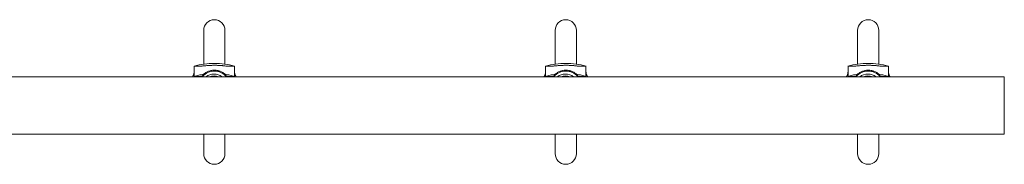
# Model space of a CAD drawing. Units: millimetres. Extents: x 1216.1 to 1224.6, y 1378.7 to 1389.4.
# Drawn here: x 1220.2 to 1221.4, y 1387.5 to 1387.7 of the extents above; entities that cross this region are included whole.
import ezdxf

# ---------------------------------------------------------------- set-up
doc = ezdxf.new("R2010")
doc.units = ezdxf.units.MM
doc.layers.add('apparat', color=7, linetype='Continuous')

msp = doc.modelspace()

# ---------------------------------------------------------------- linework, layer by layer
at = {"layer": 'apparat', "linetype": 'Continuous', "lineweight": 0}
for p, q in [((1220.3924, 1387.6659), (1220.3924, 1387.6504)), ((1220.4184, 1387.6504), (1220.4184, 1387.6659)), ((1220.8225, 1387.6659), (1220.8225, 1387.6504)), ((1220.8485, 1387.6504), (1220.8485, 1387.6659)), ((1221.1926, 1387.6659), (1221.1926, 1387.6504)), ((1221.2186, 1387.6504), (1221.2186, 1387.6659)), ((1220.3924, 1387.6504), (1220.3924, 1387.6247)), ((1220.4184, 1387.6504), (1220.4184, 1387.6247)), ((1220.8225, 1387.6504), (1220.8225, 1387.6247)), ((1220.8485, 1387.6504), (1220.8485, 1387.6247)), ((1221.1926, 1387.6504), (1221.1926, 1387.6247)), ((1221.2186, 1387.6504), (1221.2186, 1387.6247)), ((1220.3806, 1387.6222), (1220.3806, 1387.6153)), ((1220.3806, 1387.6096), (1220.3806, 1387.6153)), ((1220.3924, 1387.6225), (1220.3924, 1387.6225)), ((1220.4184, 1387.6225), (1220.4184, 1387.6225)), ((1220.4301, 1387.6222), (1220.4301, 1387.6153)), ((1220.4301, 1387.6096), (1220.4301, 1387.6153)), ((1220.8108, 1387.6222), (1220.8108, 1387.6153)), ((1220.8108, 1387.6096), (1220.8108, 1387.6153)), ((1220.8225, 1387.6225), (1220.8225, 1387.6225)), ((1220.8485, 1387.6225), (1220.8485, 1387.6225)), ((1220.8602, 1387.6222), (1220.8602, 1387.6153)), ((1220.8602, 1387.6096), (1220.8602, 1387.6153)), ((1221.1809, 1387.6222), (1221.1809, 1387.6153)), ((1221.1809, 1387.6096), (1221.1809, 1387.6153)), ((1221.1926, 1387.6225), (1221.1926, 1387.6225)), ((1221.2186, 1387.6225), (1221.2186, 1387.6225)), ((1221.2304, 1387.6222), (1221.2304, 1387.6153)), ((1221.2304, 1387.6096), (1221.2304, 1387.6153)), ((1221.3722, 1387.6091), (1219.0679, 1387.6091)), ((1220.3875, 1387.6114), (1220.3806, 1387.6096)), ((1220.3806, 1387.6096), (1220.3909, 1387.6096)), ((1220.4198, 1387.6096), (1220.4301, 1387.6096)), ((1220.4301, 1387.6096), (1220.4232, 1387.6114)), ((1220.8176, 1387.6114), (1220.8108, 1387.6096)), ((1220.8108, 1387.6096), (1220.8211, 1387.6096)), ((1220.8499, 1387.6096), (1220.8602, 1387.6096)), ((1220.8602, 1387.6096), (1220.8534, 1387.6114)), ((1221.1878, 1387.6114), (1221.1809, 1387.6096)), ((1221.1809, 1387.6096), (1221.1912, 1387.6096)), ((1221.22, 1387.6096), (1221.2304, 1387.6096)), ((1221.2304, 1387.6096), (1221.2235, 1387.6114)), ((1221.3722, 1387.5391), (1221.3722, 1387.6091)), ((1219.0679, 1387.5391), (1221.3722, 1387.5391)), ((1220.3924, 1387.5308), (1220.3924, 1387.5391)), ((1220.3924, 1387.5308), (1220.3924, 1387.5153)), ((1220.4184, 1387.5308), (1220.4184, 1387.5391)), ((1220.4184, 1387.5153), (1220.4184, 1387.5308)), ((1220.8225, 1387.5308), (1220.8225, 1387.5391)), ((1220.8225, 1387.5308), (1220.8225, 1387.5153)), ((1220.8485, 1387.5308), (1220.8485, 1387.5391)), ((1220.8485, 1387.5153), (1220.8485, 1387.5308)), ((1221.1926, 1387.5308), (1221.1926, 1387.5391)), ((1221.1926, 1387.5308), (1221.1926, 1387.5153)), ((1221.2186, 1387.5308), (1221.2186, 1387.5391)), ((1221.2186, 1387.5153), (1221.2186, 1387.5308))]:
    msp.add_line(p, q, dxfattribs=at)
for centre, radius, start, end in [((1220.4054, 1387.6659), 0.013, 90, 180), ((1220.4054, 1387.6659), 0.013, 0, 90), ((1220.8355, 1387.6659), 0.013, 90, 180), ((1220.8355, 1387.6659), 0.013, 0, 90), ((1221.2056, 1387.6659), 0.013, 90, 180), ((1221.2056, 1387.6659), 0.013, 0, 90), ((1220.4054, 1387.5347), 0.0909, 90, 105.8038), ((1220.4054, 1387.5966), 0.0194, 90, 137.9324), ((1220.4054, 1387.5347), 0.0909, 74.1962, 90), ((1220.4054, 1387.5966), 0.0194, 42.0676, 90), ((1220.8355, 1387.5347), 0.0909, 90, 105.8038), ((1220.8355, 1387.5966), 0.0194, 90, 137.9324), ((1220.8355, 1387.5347), 0.0909, 74.1962, 90), ((1220.8355, 1387.5966), 0.0194, 42.0676, 90), ((1221.2056, 1387.5347), 0.0909, 90, 105.8038), ((1221.2056, 1387.5966), 0.0194, 90, 137.9324), ((1221.2056, 1387.5347), 0.0909, 74.1962, 90), ((1221.2056, 1387.5966), 0.0194, 42.0676, 90), ((1220.405, 1387.596), 0.0165, 52.7923, 127.2077), ((1220.405, 1387.596), 0.0144, 65.9016, 114.0984), ((1220.8351, 1387.596), 0.0165, 52.7923, 127.2077), ((1220.8351, 1387.596), 0.0144, 65.9016, 114.0984), ((1221.2052, 1387.596), 0.0165, 52.7923, 127.2077), ((1221.2052, 1387.596), 0.0144, 65.9016, 114.0984), ((1220.4054, 1387.5153), 0.013, 180, 270), ((1220.4054, 1387.5153), 0.013, 270, 0), ((1220.8355, 1387.5153), 0.013, 180, 270), ((1220.8355, 1387.5153), 0.013, 270, 0), ((1221.2056, 1387.5153), 0.013, 180, 270), ((1221.2056, 1387.5153), 0.013, 270, 0)]:
    msp.add_arc(centre, radius, start, end, dxfattribs=at)
for points, weights in [([(1220.3806, 1387.6153), (1220.3806, 1387.613), (1220.3799, 1387.6109), (1220.3785, 1387.6091)], [1, 0.944012402182, 0.923982816033, 0.939911241554]), ([(1220.3806, 1387.6222), (1220.3829, 1387.6222), (1220.3852, 1387.6221), (1220.3875, 1387.622)], [1, 0.99951768639, 0.99951768639, 1]), ([(1220.4232, 1387.622), (1220.4255, 1387.6221), (1220.4278, 1387.6222), (1220.4301, 1387.6222)], [1, 0.99951768639, 0.99951768639, 1]), ([(1220.4322, 1387.6091), (1220.4308, 1387.6109), (1220.4301, 1387.613), (1220.4301, 1387.6153)], [0.939911197822, 0.923982735204, 0.94401233593, 1]), ([(1220.8108, 1387.6153), (1220.8108, 1387.613), (1220.81, 1387.6109), (1220.8086, 1387.6091)], [1, 0.944012402182, 0.923982816033, 0.939911241554]), ([(1220.8108, 1387.6222), (1220.8131, 1387.6222), (1220.8154, 1387.6221), (1220.8176, 1387.622)], [1, 0.99951768639, 0.99951768639, 1]), ([(1220.8534, 1387.622), (1220.8556, 1387.6221), (1220.8579, 1387.6222), (1220.8602, 1387.6222)], [1, 0.99951768639, 0.99951768639, 1]), ([(1220.8624, 1387.6091), (1220.861, 1387.6109), (1220.8602, 1387.613), (1220.8602, 1387.6153)], [0.939911197822, 0.923982735204, 0.94401233593, 1]), ([(1221.1809, 1387.6153), (1221.1809, 1387.613), (1221.1802, 1387.6109), (1221.1787, 1387.6091)], [1, 0.944012402182, 0.923982816033, 0.939911241554]), ([(1221.1809, 1387.6222), (1221.1832, 1387.6222), (1221.1855, 1387.6221), (1221.1878, 1387.622)], [1, 0.99951768639, 0.99951768639, 1]), ([(1221.2235, 1387.622), (1221.2258, 1387.6221), (1221.2281, 1387.6222), (1221.2304, 1387.6222)], [1, 0.99951768639, 0.99951768639, 1]), ([(1221.2325, 1387.6091), (1221.2311, 1387.6109), (1221.2304, 1387.613), (1221.2304, 1387.6153)], [0.939911197822, 0.923982735204, 0.94401233593, 1]), ([(1220.3916, 1387.6118), (1220.3893, 1387.6117), (1220.388, 1387.6115), (1220.3875, 1387.6114)], [1, 0.973269229067, 0.973269229067, 1]), ([(1220.3916, 1387.6118), (1220.3913, 1387.611), (1220.3911, 1387.6103), (1220.3909, 1387.6096)], [1, 0.998548482915, 0.998548482915, 1]), ([(1220.4232, 1387.6114), (1220.4228, 1387.6115), (1220.4214, 1387.6117), (1220.4191, 1387.6118)], [1, 0.973269229067, 0.973269229067, 1]), ([(1220.4198, 1387.6096), (1220.4196, 1387.6103), (1220.4194, 1387.611), (1220.4191, 1387.6118)], [1, 0.998548482915, 0.998548482915, 1]), ([(1220.8217, 1387.6118), (1220.8195, 1387.6117), (1220.8181, 1387.6115), (1220.8176, 1387.6114)], [1, 0.973269229067, 0.973269229067, 1]), ([(1220.8217, 1387.6118), (1220.8215, 1387.611), (1220.8213, 1387.6103), (1220.8211, 1387.6096)], [1, 0.998548482915, 0.998548482915, 1]), ([(1220.8534, 1387.6114), (1220.8529, 1387.6115), (1220.8515, 1387.6117), (1220.8493, 1387.6118)], [1, 0.973269229067, 0.973269229067, 1]), ([(1220.8499, 1387.6096), (1220.8497, 1387.6103), (1220.8495, 1387.611), (1220.8493, 1387.6118)], [1, 0.998548482915, 0.998548482915, 1]), ([(1221.1918, 1387.6118), (1221.1896, 1387.6117), (1221.1882, 1387.6115), (1221.1878, 1387.6114)], [1, 0.973269229067, 0.973269229067, 1]), ([(1221.1918, 1387.6118), (1221.1916, 1387.611), (1221.1914, 1387.6103), (1221.1912, 1387.6096)], [1, 0.998548482915, 0.998548482915, 1]), ([(1221.2235, 1387.6114), (1221.223, 1387.6115), (1221.2216, 1387.6117), (1221.2194, 1387.6118)], [1, 0.973269229067, 0.973269229067, 1]), ([(1221.22, 1387.6096), (1221.2199, 1387.6103), (1221.2197, 1387.611), (1221.2194, 1387.6118)], [1, 0.998548482915, 0.998548482915, 1])]:
    msp.add_rational_spline(points, weights, degree=3, dxfattribs=at)
for points, knots in [([(1220.3875, 1387.622), (1220.3876, 1387.622), (1220.3879, 1387.622), (1220.3884, 1387.622), (1220.3886, 1387.622), (1220.389, 1387.6221), (1220.3892, 1387.6221), (1220.39, 1387.6222), (1220.3906, 1387.6223), (1220.3916, 1387.6224), (1220.3919, 1387.6224), (1220.3927, 1387.6225), (1220.3931, 1387.6225), (1220.3943, 1387.6227), (1220.3952, 1387.6228), (1220.3966, 1387.6229), (1220.397, 1387.6229), (1220.398, 1387.623), (1220.3985, 1387.623), (1220.4, 1387.6231), (1220.4011, 1387.6231), (1220.4026, 1387.6232), (1220.4032, 1387.6232), (1220.4043, 1387.6232), (1220.4048, 1387.6232), (1220.4054, 1387.6232)], [0.0000002, 0.0000002, 0.0000002, 0.0000002, 0.00322872, 0.00322872, 0.00484298, 0.00484298, 0.00645725, 0.00645725, 0.00968577, 0.00968577, 0.01130003, 0.01130003, 0.01291429, 0.01291429, 0.01614282, 0.01614282, 0.01775708, 0.01775708, 0.01937134, 0.01937134, 0.02259987, 0.02259987, 0.02421413, 0.02421413, 0.02582839, 0.02582839, 0.02582839, 0.02582839]), ([(1220.3916, 1387.6118), (1220.3924, 1387.6125), (1220.3932, 1387.6132), (1220.3947, 1387.6141), (1220.3952, 1387.6145), (1220.3963, 1387.615), (1220.3968, 1387.6153), (1220.398, 1387.6158), (1220.3986, 1387.616), (1220.3999, 1387.6164), (1220.4006, 1387.6166), (1220.4026, 1387.617), (1220.4039, 1387.6172), (1220.4054, 1387.6172)], [0.0006161, 0.0006161, 0.0006161, 0.0006161, 0.0048042, 0.0048042, 0.00689825, 0.00689825, 0.0089923, 0.0089923, 0.01108635, 0.01108635, 0.0131804, 0.0131804, 0.0173685, 0.0173685, 0.0173685, 0.0173685]), ([(1220.4054, 1387.6232), (1220.4064, 1387.6232), (1220.4075, 1387.6232), (1220.4091, 1387.6232), (1220.4096, 1387.6231), (1220.4107, 1387.6231), (1220.4112, 1387.6231), (1220.4127, 1387.623), (1220.4137, 1387.6229), (1220.4151, 1387.6228), (1220.4155, 1387.6228), (1220.4164, 1387.6227), (1220.4168, 1387.6226), (1220.418, 1387.6225), (1220.4188, 1387.6224), (1220.4201, 1387.6223), (1220.4207, 1387.6222), (1220.4215, 1387.6221), (1220.4217, 1387.6221), (1220.4221, 1387.622), (1220.4223, 1387.622), (1220.4228, 1387.622), (1220.4231, 1387.622), (1220.4232, 1387.622)], [0.02582839, 0.02582839, 0.02582839, 0.02582839, 0.0290553, 0.0290553, 0.03066876, 0.03066876, 0.03228222, 0.03228222, 0.03550913, 0.03550913, 0.03712259, 0.03712259, 0.03873604, 0.03873604, 0.04196296, 0.04196296, 0.04518987, 0.04518987, 0.04680333, 0.04680333, 0.04841679, 0.04841679, 0.0516437, 0.0516437, 0.0516437, 0.0516437]), ([(1220.4054, 1387.6172), (1220.4057, 1387.6172), (1220.4061, 1387.6172), (1220.4068, 1387.6171), (1220.4071, 1387.6171), (1220.4081, 1387.617), (1220.4088, 1387.6169), (1220.4098, 1387.6167), (1220.4102, 1387.6166), (1220.4108, 1387.6164), (1220.4111, 1387.6163), (1220.4121, 1387.616), (1220.4127, 1387.6158), (1220.4139, 1387.6153), (1220.4144, 1387.615), (1220.4155, 1387.6145), (1220.416, 1387.6141), (1220.417, 1387.6135), (1220.4175, 1387.6132), (1220.4183, 1387.6125), (1220.4187, 1387.6121), (1220.4191, 1387.6118)], [0.0173685, 0.0173685, 0.0173685, 0.0173685, 0.01841269, 0.01841269, 0.01945689, 0.01945689, 0.02154529, 0.02154529, 0.02258948, 0.02258948, 0.02363368, 0.02363368, 0.02572208, 0.02572208, 0.02781047, 0.02781047, 0.02989887, 0.02989887, 0.03198726, 0.03198726, 0.03407566, 0.03407566, 0.03407566, 0.03407566]), ([(1220.8176, 1387.622), (1220.8178, 1387.622), (1220.818, 1387.622), (1220.8185, 1387.622), (1220.8187, 1387.622), (1220.8191, 1387.6221), (1220.8194, 1387.6221), (1220.8201, 1387.6222), (1220.8207, 1387.6223), (1220.8217, 1387.6224), (1220.8221, 1387.6224), (1220.8228, 1387.6225), (1220.8232, 1387.6225), (1220.8244, 1387.6227), (1220.8253, 1387.6228), (1220.8267, 1387.6229), (1220.8272, 1387.6229), (1220.8281, 1387.623), (1220.8286, 1387.623), (1220.8302, 1387.6231), (1220.8312, 1387.6231), (1220.8328, 1387.6232), (1220.8333, 1387.6232), (1220.8344, 1387.6232), (1220.835, 1387.6232), (1220.8355, 1387.6232)], [0.0000002, 0.0000002, 0.0000002, 0.0000002, 0.00322872, 0.00322872, 0.00484298, 0.00484298, 0.00645725, 0.00645725, 0.00968577, 0.00968577, 0.01130003, 0.01130003, 0.01291429, 0.01291429, 0.01614282, 0.01614282, 0.01775708, 0.01775708, 0.01937134, 0.01937134, 0.02259987, 0.02259987, 0.02421413, 0.02421413, 0.02582839, 0.02582839, 0.02582839, 0.02582839]), ([(1220.8217, 1387.6118), (1220.8225, 1387.6125), (1220.8234, 1387.6132), (1220.8248, 1387.6141), (1220.8253, 1387.6145), (1220.8264, 1387.615), (1220.827, 1387.6153), (1220.8282, 1387.6158), (1220.8288, 1387.616), (1220.83, 1387.6164), (1220.8307, 1387.6166), (1220.8327, 1387.617), (1220.8341, 1387.6172), (1220.8355, 1387.6172)], [0.0006161, 0.0006161, 0.0006161, 0.0006161, 0.0048042, 0.0048042, 0.00689825, 0.00689825, 0.0089923, 0.0089923, 0.01108635, 0.01108635, 0.0131804, 0.0131804, 0.0173685, 0.0173685, 0.0173685, 0.0173685]), ([(1220.8355, 1387.6232), (1220.8366, 1387.6232), (1220.8377, 1387.6232), (1220.8392, 1387.6232), (1220.8398, 1387.6231), (1220.8408, 1387.6231), (1220.8413, 1387.6231), (1220.8429, 1387.623), (1220.8438, 1387.6229), (1220.8452, 1387.6228), (1220.8457, 1387.6228), (1220.8465, 1387.6227), (1220.847, 1387.6226), (1220.8482, 1387.6225), (1220.8489, 1387.6224), (1220.8503, 1387.6223), (1220.8509, 1387.6222), (1220.8516, 1387.6221), (1220.8519, 1387.6221), (1220.8523, 1387.622), (1220.8525, 1387.622), (1220.853, 1387.622), (1220.8532, 1387.622), (1220.8534, 1387.622)], [0.02582839, 0.02582839, 0.02582839, 0.02582839, 0.0290553, 0.0290553, 0.03066876, 0.03066876, 0.03228222, 0.03228222, 0.03550913, 0.03550913, 0.03712259, 0.03712259, 0.03873604, 0.03873604, 0.04196296, 0.04196296, 0.04518987, 0.04518987, 0.04680333, 0.04680333, 0.04841679, 0.04841679, 0.0516437, 0.0516437, 0.0516437, 0.0516437]), ([(1220.8355, 1387.6172), (1220.8359, 1387.6172), (1220.8362, 1387.6172), (1220.8369, 1387.6171), (1220.8373, 1387.6171), (1220.8383, 1387.617), (1220.839, 1387.6169), (1220.84, 1387.6167), (1220.8403, 1387.6166), (1220.841, 1387.6164), (1220.8413, 1387.6163), (1220.8422, 1387.616), (1220.8428, 1387.6158), (1220.844, 1387.6153), (1220.8446, 1387.615), (1220.8457, 1387.6145), (1220.8462, 1387.6141), (1220.8472, 1387.6135), (1220.8476, 1387.6132), (1220.8485, 1387.6125), (1220.8489, 1387.6121), (1220.8493, 1387.6118)], [0.0173685, 0.0173685, 0.0173685, 0.0173685, 0.01841269, 0.01841269, 0.01945689, 0.01945689, 0.02154529, 0.02154529, 0.02258948, 0.02258948, 0.02363368, 0.02363368, 0.02572208, 0.02572208, 0.02781047, 0.02781047, 0.02989887, 0.02989887, 0.03198726, 0.03198726, 0.03407566, 0.03407566, 0.03407566, 0.03407566]), ([(1221.1878, 1387.622), (1221.1879, 1387.622), (1221.1882, 1387.622), (1221.1886, 1387.622), (1221.1888, 1387.622), (1221.1893, 1387.6221), (1221.1895, 1387.6221), (1221.1903, 1387.6222), (1221.1909, 1387.6223), (1221.1919, 1387.6224), (1221.1922, 1387.6224), (1221.193, 1387.6225), (1221.1933, 1387.6225), (1221.1946, 1387.6227), (1221.1954, 1387.6228), (1221.1968, 1387.6229), (1221.1973, 1387.6229), (1221.1983, 1387.623), (1221.1988, 1387.623), (1221.2003, 1387.6231), (1221.2013, 1387.6231), (1221.2029, 1387.6232), (1221.2035, 1387.6232), (1221.2045, 1387.6232), (1221.2051, 1387.6232), (1221.2056, 1387.6232)], [0.0000002, 0.0000002, 0.0000002, 0.0000002, 0.00322872, 0.00322872, 0.00484298, 0.00484298, 0.00645725, 0.00645725, 0.00968577, 0.00968577, 0.01130003, 0.01130003, 0.01291429, 0.01291429, 0.01614282, 0.01614282, 0.01775708, 0.01775708, 0.01937134, 0.01937134, 0.02259987, 0.02259987, 0.02421413, 0.02421413, 0.02582839, 0.02582839, 0.02582839, 0.02582839]), ([(1221.1918, 1387.6118), (1221.1926, 1387.6125), (1221.1935, 1387.6132), (1221.1949, 1387.6141), (1221.1955, 1387.6145), (1221.1965, 1387.615), (1221.1971, 1387.6153), (1221.1983, 1387.6158), (1221.1989, 1387.616), (1221.2002, 1387.6164), (1221.2008, 1387.6166), (1221.2028, 1387.617), (1221.2042, 1387.6172), (1221.2056, 1387.6172)], [0.0006161, 0.0006161, 0.0006161, 0.0006161, 0.0048042, 0.0048042, 0.00689825, 0.00689825, 0.0089923, 0.0089923, 0.01108635, 0.01108635, 0.0131804, 0.0131804, 0.0173685, 0.0173685, 0.0173685, 0.0173685]), ([(1221.2056, 1387.6232), (1221.2067, 1387.6232), (1221.2078, 1387.6232), (1221.2094, 1387.6232), (1221.2099, 1387.6231), (1221.211, 1387.6231), (1221.2115, 1387.6231), (1221.213, 1387.623), (1221.2139, 1387.6229), (1221.2153, 1387.6228), (1221.2158, 1387.6228), (1221.2167, 1387.6227), (1221.2171, 1387.6226), (1221.2183, 1387.6225), (1221.219, 1387.6224), (1221.2204, 1387.6223), (1221.221, 1387.6222), (1221.2217, 1387.6221), (1221.222, 1387.6221), (1221.2224, 1387.622), (1221.2226, 1387.622), (1221.2231, 1387.622), (1221.2233, 1387.622), (1221.2235, 1387.622)], [0.02582839, 0.02582839, 0.02582839, 0.02582839, 0.0290553, 0.0290553, 0.03066876, 0.03066876, 0.03228222, 0.03228222, 0.03550913, 0.03550913, 0.03712259, 0.03712259, 0.03873604, 0.03873604, 0.04196296, 0.04196296, 0.04518987, 0.04518987, 0.04680333, 0.04680333, 0.04841679, 0.04841679, 0.0516437, 0.0516437, 0.0516437, 0.0516437]), ([(1221.2056, 1387.6172), (1221.206, 1387.6172), (1221.2063, 1387.6172), (1221.207, 1387.6171), (1221.2074, 1387.6171), (1221.2084, 1387.617), (1221.2091, 1387.6169), (1221.2101, 1387.6167), (1221.2104, 1387.6166), (1221.2111, 1387.6164), (1221.2114, 1387.6163), (1221.2124, 1387.616), (1221.213, 1387.6158), (1221.2141, 1387.6153), (1221.2147, 1387.615), (1221.2158, 1387.6145), (1221.2163, 1387.6141), (1221.2173, 1387.6135), (1221.2177, 1387.6132), (1221.2186, 1387.6125), (1221.219, 1387.6121), (1221.2194, 1387.6118)], [0.0173685, 0.0173685, 0.0173685, 0.0173685, 0.01841269, 0.01841269, 0.01945689, 0.01945689, 0.02154529, 0.02154529, 0.02258948, 0.02258948, 0.02363368, 0.02363368, 0.02572208, 0.02572208, 0.02781047, 0.02781047, 0.02989887, 0.02989887, 0.03198726, 0.03198726, 0.03407566, 0.03407566, 0.03407566, 0.03407566])]:
    msp.add_open_spline(points, degree=3, knots=knots, dxfattribs=at)

doc.saveas('drawing.dxf')
